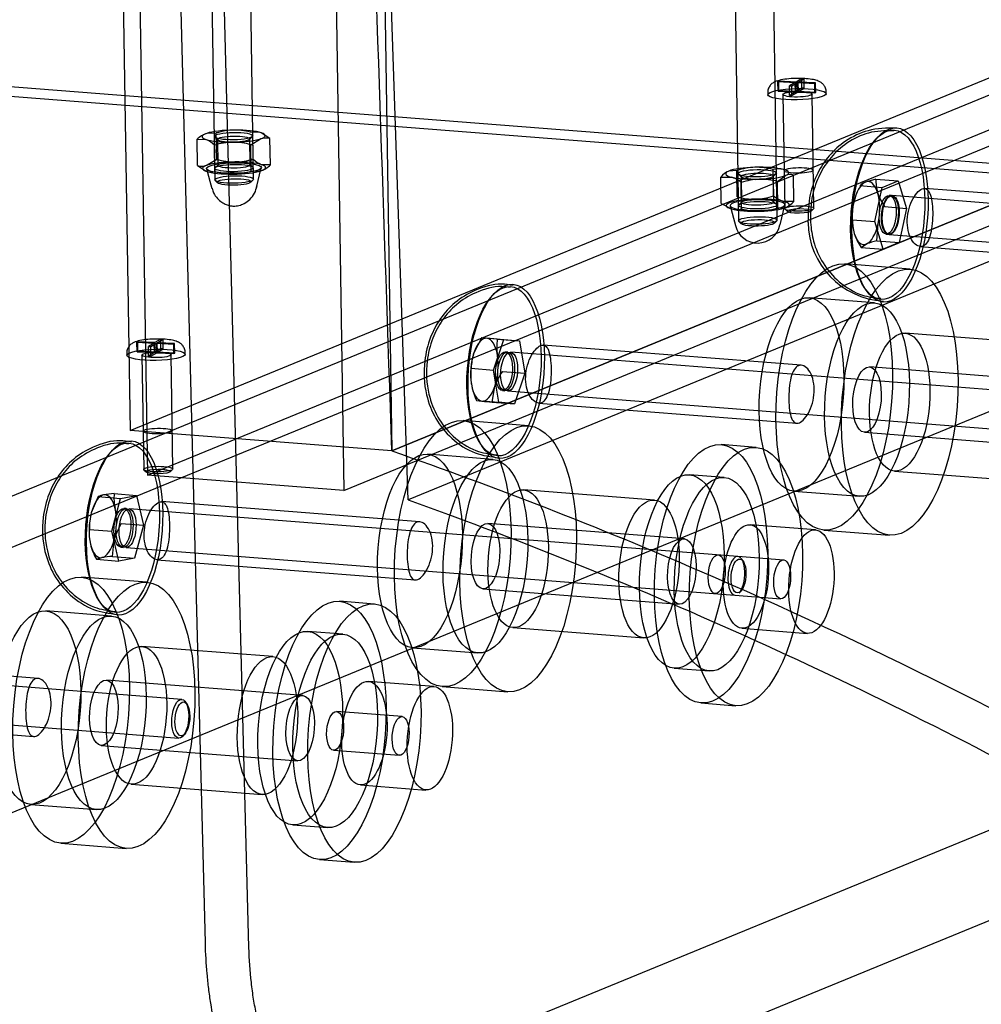
# Model space of a CAD drawing. Units: millimetres. Extents: x 0 to 410, y 0 to 287.
# Drawn here: x 331 to 334, y 119 to 123 of the extents above; entities that cross this region are included whole.
import ezdxf
from ezdxf.lldxf.tags import DXFTag

# ---------------------------------------------------------------- set-up
doc = ezdxf.new("R2010")
doc.units = ezdxf.units.MM
for name, color, linetype in [('6.3_X_25', 7, 'Continuous'), ('Alapfólia', 7, 'Continuous'), ('EGYENES_CSÚSZDA_', 7, 'Continuous'), ('INDÍTÓ_MELLVÉD_-', 7, 'Continuous'), ('JÁRÓLAP', 7, 'Continuous'), ('KUPAK', 7, 'Continuous'), ('M8_ZÁRTANYA', 7, 'Continuous'), ('M8X1110', 7, 'Continuous'), ('M8X140', 7, 'Continuous'), ('OSZLOP_60.3.H', 7, 'Continuous')]:
    doc.layers.add(name, color=color, linetype=linetype)
tags = doc.linetypes.add('HIDDEN2', pattern=[4.7625, 3.175, -1.5875]).pattern_tags.tags
tags[6:7] = [DXFTag(74, 4), DXFTag(75, 0), DXFTag(340, '0'), DXFTag(46, 0.0), DXFTag(50, 0.0), DXFTag(44, 0.0), DXFTag(45, 0.0)]
tags[4:5] = [DXFTag(74, 4), DXFTag(75, 0), DXFTag(340, '0'), DXFTag(46, 0.0), DXFTag(50, 0.0), DXFTag(44, 0.0), DXFTag(45, 0.0)]

# ---------------------------------------------------------------- blocks, each defined once
blk = doc.blocks.new('SE3')
at = {"layer": '6.3_X_25', "color": 7, "linetype": 'HIDDEN2'}
for p, q in [((333.6516, 123.2345), (333.6513, 123.2343)), ((333.6513, 123.2343), (333.7224, 123.2308)), ((333.6513, 123.2343), (333.6513, 123.2343)), ((333.6519, 123.1951), (333.6513, 123.2343)), ((333.6541, 123.236), (333.6516, 123.2345)), ((333.6545, 123.2362), (333.6541, 123.236)), ((333.6545, 123.2362), (333.6545, 123.2362)), ((333.6551, 123.1969), (333.6545, 123.2362)), ((333.7256, 123.2327), (333.6545, 123.2362)), ((333.7224, 123.2308), (333.6987, 123.2168)), ((333.7082, 123.2164), (333.7319, 123.2304)), ((333.723, 123.1916), (333.7224, 123.2308)), ((333.7493, 123.2467), (333.7256, 123.2327)), ((333.7262, 123.1934), (333.7256, 123.2327)), ((333.7325, 123.1911), (333.7319, 123.2304)), ((333.7319, 123.2304), (333.803, 123.2269)), ((333.7351, 123.2322), (333.7588, 123.2462)), ((333.8061, 123.2288), (333.7351, 123.2322)), ((333.7357, 123.193), (333.7351, 123.2322)), ((333.7567, 123.2472), (333.744, 123.2473)), ((333.7504, 123.2467), (333.7493, 123.2467)), ((333.7493, 123.2467), (333.7493, 123.2467)), ((333.75, 123.2075), (333.7493, 123.2467)), ((333.7578, 123.2463), (333.7504, 123.2467)), ((333.7588, 123.2463), (333.7578, 123.2463)), ((333.7588, 123.2462), (333.7588, 123.2463)), ((333.7594, 123.207), (333.7588, 123.2463)), ((333.7671, 123.2464), (333.767, 123.2464)), ((333.803, 123.2269), (333.8034, 123.2271)), ((333.803, 123.2269), (333.803, 123.2269)), ((333.8036, 123.1876), (333.803, 123.2269)), ((333.8034, 123.2271), (333.8059, 123.2285)), ((333.8059, 123.2285), (333.8062, 123.2287)), ((333.8062, 123.2287), (333.8061, 123.2288)), ((333.8068, 123.1895), (333.8062, 123.2287)), ((333.6094, 123.1905), (333.6095, 123.1806)), ((333.6551, 123.1969), (333.6519, 123.1951)), ((333.6519, 123.1951), (333.723, 123.1916)), ((333.7262, 123.1934), (333.6551, 123.1969)), ((333.6987, 123.2168), (333.6987, 123.2168)), ((333.6987, 123.2168), (333.6997, 123.2168)), ((333.6993, 123.1776), (333.6987, 123.2168)), ((333.723, 123.1916), (333.6993, 123.1776)), ((333.6997, 123.2168), (333.7071, 123.2164)), ((333.7071, 123.2164), (333.7081, 123.2163)), ((333.7081, 123.2163), (333.7082, 123.2164)), ((333.7088, 123.1771), (333.7081, 123.2163)), ((333.7088, 123.1771), (333.7325, 123.1911)), ((333.75, 123.2075), (333.7262, 123.1934)), ((333.7325, 123.1911), (333.8036, 123.1876)), ((333.7357, 123.193), (333.7594, 123.207)), ((333.8068, 123.1895), (333.7357, 123.193)), ((333.7594, 123.207), (333.75, 123.2075)), ((333.8036, 123.1876), (333.8068, 123.1895)), ((333.8495, 123.1844), (333.8493, 123.1943)), ((333.6717, 123.1814), (333.6791, 122.7104)), ((333.6993, 123.1776), (333.7088, 123.1771)), ((333.7991, 122.7123), (333.7917, 123.1833)), ((333.6803, 122.7082), (333.6902, 122.6989)), ((333.7883, 122.7004), (333.7979, 122.71)), ((331.1072, 122.1724), (331.0834, 122.1584)), ((331.0929, 122.1579), (331.1167, 122.1719)), ((331.1145, 122.1729), (331.1018, 122.173)), ((331.1082, 122.1724), (331.1072, 122.1724)), ((331.1072, 122.1724), (331.1072, 122.1724)), ((331.1078, 122.1332), (331.1072, 122.1724)), ((331.1157, 122.172), (331.1082, 122.1724)), ((331.1167, 122.1719), (331.1157, 122.172)), ((331.1167, 122.1719), (331.1167, 122.1719)), ((331.1173, 122.1327), (331.1167, 122.1719)), ((331.125, 122.1721), (331.1248, 122.1721)), ((331.0095, 122.1602), (331.0091, 122.16)), ((331.0091, 122.16), (331.0092, 122.16)), ((331.0098, 122.1208), (331.0091, 122.16)), ((331.0092, 122.16), (331.0803, 122.1565)), ((331.012, 122.1617), (331.0095, 122.1602)), ((331.0123, 122.1619), (331.012, 122.1617)), ((331.0124, 122.1619), (331.0123, 122.1619)), ((331.0129, 122.1226), (331.0123, 122.1619)), ((331.0834, 122.1584), (331.0124, 122.1619)), ((331.0803, 122.1565), (331.0565, 122.1425)), ((331.0565, 122.1425), (331.0565, 122.1425)), ((331.0565, 122.1425), (331.0575, 122.1424)), ((331.0571, 122.1032), (331.0565, 122.1425)), ((331.0575, 122.1424), (331.065, 122.1421)), ((331.065, 122.1421), (331.066, 122.142)), ((331.066, 122.142), (331.0897, 122.1561)), ((331.066, 122.142), (331.066, 122.142)), ((331.0666, 122.1028), (331.066, 122.142)), ((331.0809, 122.1173), (331.0803, 122.1565)), ((331.0841, 122.1191), (331.0834, 122.1584)), ((331.1078, 122.1332), (331.0841, 122.1191)), ((331.0904, 122.1168), (331.0897, 122.1561)), ((331.0897, 122.1561), (331.1608, 122.1526)), ((331.164, 122.1544), (331.0929, 122.1579)), ((331.0935, 122.1187), (331.0929, 122.1579)), ((331.0935, 122.1187), (331.1173, 122.1327)), ((331.1173, 122.1327), (331.1078, 122.1332)), ((331.1608, 122.1526), (331.1609, 122.1526)), ((331.1609, 122.1526), (331.1612, 122.1528)), ((331.1615, 122.1133), (331.1609, 122.1526)), ((331.1612, 122.1528), (331.1637, 122.1542)), ((331.1637, 122.1542), (331.164, 122.1544)), ((331.164, 122.1544), (331.164, 122.1544)), ((331.1647, 122.1152), (331.164, 122.1544)), ((330.9672, 122.1162), (330.9674, 122.1063)), ((331.0129, 122.1226), (331.0098, 122.1208)), ((331.0098, 122.1208), (331.0809, 122.1173)), ((331.0841, 122.1191), (331.0129, 122.1226)), ((331.0295, 122.1071), (331.0369, 121.6361)), ((331.0809, 122.1173), (331.0571, 122.1032)), ((331.0571, 122.1032), (331.0666, 122.1028)), ((331.0666, 122.1028), (331.0904, 122.1168)), ((331.0904, 122.1168), (331.1615, 122.1133)), ((331.1647, 122.1152), (331.0935, 122.1187)), ((331.1569, 121.638), (331.1495, 122.109)), ((331.1615, 122.1133), (331.1647, 122.1152)), ((331.2073, 122.11), (331.2072, 122.1199)), ((331.0381, 121.6339), (331.0481, 121.6246)), ((331.1461, 121.6261), (331.1558, 121.6357))]:
    blk.add_line(p, q, dxfattribs=at)
for centre in [(333.7553, 123.164), (331.1131, 122.0897)]:
    blk.add_arc(centre, 0.0832, 81.8969, 89.026, dxfattribs=at)
for centre, major_axis in [((333.7295, 123.1825), (-0.12, -0.0019)), ((333.7391, 122.7114), (-0.06, -0.0009)), ((333.7392, 122.7015), (0.05, 0.0008)), ((331.0874, 122.1082), (-0.12, -0.0019)), ((331.0969, 121.637), (-0.06, -0.0009)), ((331.0971, 121.6272), (0.05, 0.0008))]:
    blk.add_ellipse(centre, major_axis=major_axis, ratio=0.19199, dxfattribs=at)
for points, knots in [([(333.744, 123.2473), (333.7363, 123.2475), (333.7184, 123.2479), (333.6859, 123.2454), (333.6561, 123.2402), (333.6364, 123.2336), (333.6207, 123.2218), (333.6121, 123.2081), (333.6084, 123.1962), (333.6095, 123.1908), (333.6096, 123.1905)], [0, 0, 0, 0, 0.114646, 0.31111, 0.51637, 0.705439, 0.806634, 0.899508, 0.994159, 1, 1, 1, 1]), ([(333.8492, 123.1942), (333.8492, 123.1945), (333.8502, 123.2001), (333.8463, 123.2113), (333.8385, 123.2232), (333.8283, 123.2317), (333.8151, 123.2382), (333.7966, 123.2434), (333.7788, 123.2453), (333.7671, 123.2464)], [0, 0, 0, 0, 0.00738, 0.146366, 0.261789, 0.373565, 0.50362, 0.722391, 1, 1, 1, 1]), ([(331.1018, 122.173), (331.0942, 122.1732), (331.0762, 122.1736), (331.0437, 122.1711), (331.0139, 122.1659), (330.9943, 122.1593), (330.9785, 122.1475), (330.9699, 122.1338), (330.9662, 122.1219), (330.9673, 122.1165), (330.9674, 122.1161)], [0, 0, 0, 0, 0.114646, 0.31111, 0.51637, 0.705439, 0.806634, 0.899508, 0.994159, 1, 1, 1, 1]), ([(331.207, 122.1199), (331.2071, 122.1202), (331.208, 122.1257), (331.2041, 122.1369), (331.1963, 122.1489), (331.1861, 122.1574), (331.1729, 122.1639), (331.1545, 122.1691), (331.1366, 122.171), (331.125, 122.1721)], [0, 0, 0, 0, 0.00738, 0.146366, 0.261789, 0.373565, 0.50362, 0.722391, 1, 1, 1, 1])]:
    blk.add_open_spline(points, degree=3, knots=knots, dxfattribs=at)
at = {"layer": 'EGYENES_CSÚSZDA_', "color": 7, "linetype": 'Continuous'}
blk.add_line((331.2912, 119.6838), (331.1744, 124.1751), dxfattribs=at)
at = {"layer": 'EGYENES_CSÚSZDA_', "color": 7, "linetype": 'HIDDEN2'}
for p, q in [((331.4708, 119.6652), (331.3538, 124.165)), ((332.1269, 121.5105), (332.0383, 124.1263)), ((335.9918, 123.3259), (332.0599, 121.712)), ((336.1712, 123.1705), (332.1269, 121.5105)), ((333.5609, 121.7266), (333.417, 121.7379)), ((333.43, 121.6024), (333.2861, 121.6137)), ((333.8058, 121.3865), (333.536, 121.4076)), ((333.6749, 121.2623), (333.486, 121.2771)), ((333.4735, 121.1176), (333.6624, 121.1028)), ((331.9882, 121.081), (331.8443, 121.0923)), ((331.8572, 120.9569), (331.7133, 120.9681)), ((331.8173, 119.0389), (336.554, 120.9831)), ((333.5027, 120.9809), (333.7725, 120.9598)), ((333.2237, 120.8161), (333.3676, 120.8049)), ((332.2331, 120.7409), (331.9632, 120.762)), ((333.3338, 120.6731), (333.4777, 120.6619)), ((332.1021, 120.6168), (331.8323, 120.6378)), ((331.8198, 120.4783), (332.0896, 120.4572)), ((331.9299, 120.3353), (332.1997, 120.3142)), ((331.651, 120.1706), (331.7949, 120.1593)), ((331.7611, 120.0275), (331.905, 120.0163))]:
    blk.add_line(p, q, dxfattribs=at)
for centre, major_axis in [((333.3754, 121.2055), (-0.0416, -0.5324)), ((333.5193, 121.1942), (0.0416, 0.5324)), ((333.2549, 121.2149), (-0.0312, -0.3988)), ((333.3988, 121.2037), (0.0312, 0.3988)), ((333.5193, 121.1942), (-0.0167, -0.2133)), ((333.7891, 121.1732), (0.0167, 0.2133)), ((333.3988, 121.2037), (-0.0062, -0.0798)), ((333.6686, 121.1826), (0.0062, 0.0798)), ((331.8027, 120.5599), (-0.0416, -0.5324)), ((331.9466, 120.5487), (0.0416, 0.5324)), ((331.6821, 120.5693), (-0.0312, -0.3988)), ((331.826, 120.5581), (0.0312, 0.3988)), ((331.9466, 120.5487), (-0.0167, -0.2133)), ((332.2164, 120.5276), (0.0167, 0.2133)), ((331.826, 120.5581), (-0.0062, -0.0798)), ((332.0959, 120.537), (0.0062, 0.0798))]:
    blk.add_ellipse(centre, major_axis=major_axis, ratio=0.431464, dxfattribs=at)
at = {"layer": 'EGYENES_CSÚSZDA_', "color": 7, "linetype": 'Continuous'}
for points, knots in [([(343.0584, 116.7091), (342.8877, 116.9626), (342.5215, 117.503), (341.8165, 118.4062), (340.9979, 119.3531), (340.123, 120.2556), (339.2047, 121.1018), (338.2436, 121.8904), (337.245, 122.6169), (336.2146, 123.2775), (335.1574, 123.8691), (334.0729, 124.3942), (332.9771, 124.8389), (332.1477, 125.1338), (331.7357, 125.2438), (331.6724, 125.2606)], [0, 0, 0, 0, 0.05569, 0.140386, 0.225158, 0.31, 0.394906, 0.479874, 0.564912, 0.649731, 0.73404, 0.818371, 0.902752, 0.987183, 1, 1, 1, 1]), ([(331.5429, 118.96), (331.5251, 118.9703), (331.5079, 118.9836), (331.4831, 119.0083), (331.475, 119.0172), (331.4591, 119.0367), (331.4513, 119.0472), (331.4288, 119.0806), (331.4148, 119.1055), (331.3887, 119.16), (331.3766, 119.1897), (331.3545, 119.2541), (331.3446, 119.2881), (331.3273, 119.3593), (331.3198, 119.3966), (331.3104, 119.4551), (331.3076, 119.4751), (331.3026, 119.5156), (331.3004, 119.536), (331.2948, 119.5981), (331.2923, 119.6405), (331.2912, 119.6838)], [0, 0, 0, 0, 0.125, 0.125, 0.1875, 0.1875, 0.25, 0.25, 0.375, 0.375, 0.5, 0.5, 0.625, 0.625, 0.75, 0.75, 0.8125, 0.8125, 0.875, 0.875, 1, 1, 1, 1])]:
    blk.add_open_spline(points, degree=3, knots=knots, dxfattribs=at)
at = {"layer": 'EGYENES_CSÚSZDA_', "color": 7, "linetype": 'HIDDEN2'}
for points, knots in [([(342.9485, 116.6326), (342.776, 116.8885), (342.4091, 117.4297), (341.7039, 118.3322), (340.8876, 119.275), (340.0153, 120.1735), (339.0996, 121.0156), (338.1413, 121.8001), (337.1456, 122.5225), (336.119, 123.1785), (335.0631, 123.7673), (333.9903, 124.2831), (332.8733, 124.7404), (332.1852, 124.9636), (331.7796, 125.0932)], [0, 0, 0, 0, 0.057192, 0.143019, 0.228925, 0.314902, 0.400946, 0.487056, 0.573239, 0.659183, 0.744628, 0.830107, 0.91564, 1, 1, 1, 1]), ([(332.0599, 121.712), (332.4863, 121.5632), (332.9092, 121.3984), (334.0163, 120.9212), (334.6927, 120.5821), (336.0122, 119.8241), (336.6552, 119.4052), (337.8992, 118.493), (338.5002, 117.9998), (339.6521, 116.9456), (340.2031, 116.3846), (341.2346, 115.2172), (341.7165, 114.6122), (342.1682, 113.9824)], [0, 0, 0, 0, 0.108826, 0.108826, 0.287953, 0.287953, 0.46708, 0.46708, 0.646208, 0.646208, 0.825335, 0.825335, 1, 1, 1, 1]), ([(332.1269, 121.5105), (332.6104, 121.3371), (333.0862, 121.1442), (334.0229, 120.7202), (334.4838, 120.4892), (335.3908, 119.9894), (335.8369, 119.7206), (336.4949, 119.2888), (336.7123, 119.1401), (337.0357, 118.9097), (337.143, 118.8317), (337.3566, 118.6733), (337.463, 118.5928), (337.9906, 118.1859), (338.3996, 117.845), (339.1922, 117.1333), (339.5757, 116.7625), (340.3176, 115.9913), (340.676, 115.5909), (341.3671, 114.7601), (341.7, 114.3297), (342.0197, 113.8839)], [0, 0, 0, 0, 0.125, 0.125, 0.25, 0.25, 0.375, 0.375, 0.4375, 0.4375, 0.46875, 0.46875, 0.5, 0.5, 0.625, 0.625, 0.75, 0.75, 0.875, 0.875, 1, 1, 1, 1]), ([(331.8173, 119.0389), (331.7951, 119.0298), (331.7732, 119.026), (331.7409, 119.0278), (331.7301, 119.0297), (331.7142, 119.0344), (331.7088, 119.0363), (331.6983, 119.0408), (331.6932, 119.0433), (331.6675, 119.0575), (331.648, 119.0736), (331.6249, 119.0996), (331.6203, 119.105), (331.6113, 119.1166), (331.6069, 119.1227), (331.5939, 119.1417), (331.5857, 119.1553), (331.562, 119.199), (331.5477, 119.2319), (331.5222, 119.3055), (331.5113, 119.345), (331.4977, 119.408), (331.4937, 119.4297), (331.4864, 119.4743), (331.4833, 119.4974), (331.4754, 119.5674), (331.4721, 119.6156), (331.4708, 119.6652)], [0, 0, 0, 0, 0.125, 0.125, 0.1875, 0.1875, 0.21875, 0.21875, 0.25, 0.25, 0.375, 0.375, 0.40625, 0.40625, 0.4375, 0.4375, 0.5, 0.5, 0.625, 0.625, 0.75, 0.75, 0.8125, 0.8125, 0.875, 0.875, 1, 1, 1, 1])]:
    blk.add_open_spline(points, degree=3, knots=knots, dxfattribs=at)
blk.add_open_spline([(332.0599, 121.712), (332.0278, 122.6606), (331.9956, 123.6092), (331.9634, 124.5578)], degree=3, dxfattribs=at)
at = {"layer": 'INDÍTÓ_MELLVÉD_-', "color": 7, "linetype": 'HIDDEN2'}
for p, q in [((330.8109, 136.9802), (331.0523, 121.6117)), ((330.7429, 136.9319), (330.9807, 121.7964)), ((331.6204, 136.9169), (331.8618, 121.5485)), ((332.0057, 125.1607), (332.0599, 121.712)), ((330.9807, 121.7964), (334.9126, 123.4103)), ((332.0599, 121.712), (335.9918, 123.3259)), ((331.0523, 121.6117), (335.1153, 123.2794)), ((331.8618, 121.5485), (335.9248, 123.2162)), ((334.196, 122.4615), (333.9262, 122.4826)), ((334.0494, 122.3225), (333.7796, 122.3436)), ((334.715, 122.1552), (334.1753, 122.1973)), ((334.8382, 121.9951), (334.0287, 122.0583)), ((332.6232, 121.816), (332.3534, 121.837)), ((332.0599, 121.712), (330.9807, 121.7964)), ((334.0077, 121.7891), (334.8172, 121.7259)), ((332.4766, 121.677), (332.2068, 121.698)), ((331.8618, 121.5485), (331.0523, 121.6117)), ((334.1309, 121.6291), (334.6706, 121.5869)), ((333.1422, 121.5096), (332.6026, 121.5518)), ((333.7172, 121.546), (333.9871, 121.525)), ((333.2654, 121.3495), (332.456, 121.4128)), ((333.8405, 121.3859), (334.1103, 121.3649)), ((331.0505, 121.1704), (330.7806, 121.1915)), ((332.4349, 121.1436), (333.2444, 121.0803)), ((330.9039, 121.0314), (330.634, 121.0525)), ((332.5582, 120.9835), (333.0978, 120.9413)), ((329.0062, 117.5128), (337.2632, 120.902)), ((331.5694, 120.864), (331.0298, 120.9062)), ((332.1445, 120.9005), (332.4143, 120.8794)), ((331.6927, 120.7039), (330.8832, 120.7672)), ((332.2677, 120.7404), (332.5375, 120.7193)), ((330.8622, 120.498), (331.6716, 120.4347)), ((330.9854, 120.3379), (331.525, 120.2957)), ((330.5717, 120.2549), (330.8415, 120.2338)), ((330.6949, 120.0948), (330.9647, 120.0737))]:
    blk.add_line(p, q, dxfattribs=at)
for centre, major_axis in [((333.8833, 121.9343), (0.0429, 0.5483)), ((334.1531, 121.9132), (0.0429, 0.5483)), ((333.7484, 121.9448), (0.0312, 0.3988)), ((334.0182, 121.9237), (0.0312, 0.3988)), ((334.1531, 121.9132), (-0.0222, -0.2841)), ((334.0182, 121.9237), (-0.0105, -0.1346)), ((332.3106, 121.2887), (0.0429, 0.5483)), ((332.5804, 121.2676), (0.0429, 0.5483)), ((332.1756, 121.2993), (0.0312, 0.3988)), ((332.4455, 121.2782), (0.0312, 0.3988)), ((332.5804, 121.2676), (-0.0222, -0.2841)), ((333.12, 121.2254), (-0.0222, -0.2841)), ((332.4455, 121.2782), (-0.0105, -0.1346)), ((333.2549, 121.2149), (-0.0105, -0.1346)), ((330.7378, 120.6431), (0.0429, 0.5483)), ((331.0076, 120.6221), (0.0429, 0.5483)), ((330.6029, 120.6537), (0.0312, 0.3988)), ((330.8727, 120.6326), (0.0312, 0.3988)), ((331.0076, 120.6221), (-0.0222, -0.2841)), ((331.5472, 120.5799), (-0.0222, -0.2841)), ((330.8727, 120.6326), (-0.0105, -0.1346)), ((331.6821, 120.5693), (-0.0105, -0.1346))]:
    blk.add_ellipse(centre, major_axis=major_axis, ratio=0.431464, dxfattribs=at)
at = {"layer": 'JÁRÓLAP', "color": 7, "linetype": 'HIDDEN2'}
blk.add_line((329.1058, 120.7454), (336.6901, 123.8585), dxfattribs=at)
for centre in [(333.7317, 123.1824), (333.7366, 122.8684), (331.0895, 122.108), (331.0944, 121.794)]:
    blk.add_ellipse(centre, major_axis=(-0.06, -0.0009), ratio=0.19199, dxfattribs=at)
at = {"layer": 'KUPAK', "color": 7, "linetype": 'HIDDEN2'}
for p, q in [((334.119, 122.7646), (334.11, 122.7653)), ((334.0975, 122.6058), (334.1065, 122.6051)), ((332.5372, 122.1197), (332.5282, 122.1204)), ((332.5158, 121.9609), (332.5248, 121.9602)), ((330.9645, 121.4742), (330.9555, 121.4749)), ((330.943, 121.3153), (330.952, 121.3146))]:
    blk.add_line(p, q, dxfattribs=at)
blk.add_arc((334.1054, 122.6594), 0.3304, 180.9164, 266.5817, dxfattribs=at)
for centre, major_axis in [((334.1038, 122.6855), (0.0273, 0.3489)), ((334.1128, 122.6848), (0.028, 0.3589)), ((334.1038, 122.6855), (-0.0062, -0.0798)), ((334.1128, 122.6848), (-0.0062, -0.0798)), ((332.522, 122.0407), (0.0273, 0.3489)), ((332.531, 122.04), (0.028, 0.3589)), ((332.522, 122.0407), (-0.0062, -0.0798)), ((332.531, 122.04), (-0.0062, -0.0798)), ((330.9492, 121.3951), (0.0273, 0.3489)), ((330.9582, 121.3944), (0.028, 0.3589)), ((330.9492, 121.3951), (-0.0062, -0.0798)), ((330.9582, 121.3944), (-0.0062, -0.0798))]:
    blk.add_ellipse(centre, major_axis=major_axis, ratio=0.431464, dxfattribs=at)
for points, knots in [([(334.1414, 123.0429), (334.0976, 123.0431), (334.0277, 123.0415), (333.9302, 122.9946), (333.8605, 122.9321), (333.811, 122.8566), (333.7773, 122.7615), (333.7754, 122.6964), (333.775, 122.6541)], [0, 0, 0, 0, 0.197014, 0.365065, 0.514181, 0.65702, 0.810494, 1, 1, 1, 1]), ([(334.1294, 123.032), (334.0909, 123.0319), (334.0267, 123.0303), (333.9357, 122.986), (333.8681, 122.9254), (333.82, 122.852), (333.7872, 122.7594), (333.7853, 122.6959), (333.785, 122.6547)], [0, 0, 0, 0, 0.181052, 0.351963, 0.503736, 0.649352, 0.806232, 1, 1, 1, 1]), ([(333.785, 122.6547), (333.7882, 122.6257), (333.7952, 122.571), (333.8338, 122.4824), (333.9015, 122.4042), (333.9886, 122.3507), (334.0474, 122.344), (334.0755, 122.3413)], [0, 0, 0, 0, 0.170839, 0.379572, 0.59839, 0.835254, 1, 1, 1, 1]), ([(332.5594, 122.3937), (332.5422, 122.3967), (332.4921, 122.4051), (332.4041, 122.3796), (332.3193, 122.3278), (332.2575, 122.2597), (332.2144, 122.178), (332.1883, 122.0708), (332.1938, 121.953), (332.2366, 121.8432), (332.3048, 121.7586), (332.3988, 121.6977), (332.466, 121.688), (332.5031, 121.6835)], [0, 0, 0, 0, 0.043128, 0.146508, 0.234279, 0.314508, 0.39414, 0.485497, 0.612947, 0.708559, 0.803921, 0.907291, 1, 1, 1, 1]), ([(332.5473, 122.3853), (332.5347, 122.3874), (332.4896, 122.3946), (332.4079, 122.3699), (332.3257, 122.32), (332.2657, 122.2538), (332.2238, 122.1744), (332.1984, 122.0699), (332.2037, 121.9555), (332.2451, 121.8489), (332.3109, 121.7669), (332.3988, 121.709), (332.4607, 121.6997), (332.4928, 121.6956)], [0, 0, 0, 0, 0.033183, 0.138569, 0.228082, 0.309986, 0.391439, 0.485139, 0.615499, 0.712788, 0.810063, 0.915417, 1, 1, 1, 1]), ([(330.9866, 121.7481), (330.9695, 121.7511), (330.9194, 121.7595), (330.8313, 121.734), (330.7465, 121.6823), (330.6848, 121.6142), (330.6416, 121.5324), (330.6155, 121.4252), (330.621, 121.3075), (330.6638, 121.1976), (330.732, 121.113), (330.826, 121.0521), (330.8932, 121.0424), (330.9303, 121.0379)], [0, 0, 0, 0, 0.043128, 0.146508, 0.234279, 0.314508, 0.39414, 0.485497, 0.612947, 0.708559, 0.803921, 0.907291, 1, 1, 1, 1]), ([(330.9745, 121.7397), (330.962, 121.7418), (330.9168, 121.749), (330.8351, 121.7244), (330.7529, 121.6745), (330.693, 121.6083), (330.6511, 121.5288), (330.6256, 121.4244), (330.631, 121.31), (330.6723, 121.2033), (330.7382, 121.1213), (330.826, 121.0635), (330.8879, 121.0541), (330.9201, 121.05)], [0, 0, 0, 0, 0.033183, 0.138569, 0.228082, 0.309986, 0.391439, 0.485139, 0.615499, 0.712788, 0.810063, 0.915417, 1, 1, 1, 1])]:
    blk.add_open_spline(points, degree=3, knots=knots, dxfattribs=at)
at = {"layer": 'M8_ZÁRTANYA', "color": 7, "linetype": 'HIDDEN2'}
for p, q in [((331.488, 122.9153), (331.4863, 123.024)), ((331.2591, 122.8882), (331.2574, 122.9969)), ((331.2574, 122.9969), (331.2929, 122.9961)), ((331.3363, 123.0226), (331.2967, 123.0211)), ((331.3299, 123.0055), (331.3423, 122.9939)), ((331.338, 122.9139), (331.3363, 123.0226)), ((331.341, 122.9964), (331.3427, 122.8894)), ((331.4727, 122.996), (331.4848, 123.0079)), ((331.4756, 122.8915), (331.4739, 122.9985)), ((331.4787, 122.974), (331.5179, 122.9983)), ((331.5575, 122.9997), (331.5217, 123.0233)), ((331.5592, 122.891), (331.5575, 122.9997)), ((331.3304, 122.8639), (331.3287, 122.9726)), ((331.4804, 122.8653), (331.4787, 122.974)), ((331.338, 122.9139), (331.2987, 122.8896)), ((331.2591, 122.8882), (331.2949, 122.8646)), ((331.2957, 122.8754), (331.3177, 122.7944)), ((331.3439, 122.8919), (331.3319, 122.8799)), ((331.4867, 122.8824), (331.4743, 122.894)), ((331.4804, 122.8653), (331.52, 122.8668)), ((331.5024, 122.7973), (331.5218, 122.8789)), ((331.5592, 122.891), (331.5238, 122.8918)), ((333.4819, 122.8678), (333.4488, 122.8657)), ((333.4836, 122.7591), (333.4819, 122.8678)), ((333.6333, 122.7634), (333.6316, 122.8721)), ((333.416, 122.8409), (333.4578, 122.841)), ((333.4177, 122.7322), (333.416, 122.8409)), ((333.4882, 122.8524), (333.5006, 122.8408)), ((333.4993, 122.8433), (333.501, 122.7363)), ((333.631, 122.8428), (333.6431, 122.8548)), ((333.6339, 122.7384), (333.6322, 122.8453)), ((333.6496, 122.8225), (333.6824, 122.8474)), ((333.6513, 122.7138), (333.6496, 122.8225)), ((333.7172, 122.7407), (333.7155, 122.8494)), ((333.5016, 122.7096), (333.4999, 122.8183)), ((333.645, 122.7293), (333.6326, 122.7409)), ((333.7172, 122.7407), (333.6754, 122.7407)), ((333.4177, 122.7322), (333.4598, 122.7095)), ((333.454, 122.7222), (333.476, 122.6413)), ((333.5022, 122.7388), (333.4902, 122.7268)), ((333.6513, 122.7138), (333.6844, 122.7159)), ((333.6607, 122.6442), (333.6801, 122.7258))]:
    blk.add_line(p, q, dxfattribs=at)
for centre, radius, start, end in [((331.4166, 122.7632), 0.2716, 91.1668, 107.2131), ((331.4107, 122.7618), 0.2729, 73.9167, 89.9154), ((331.5028, 122.967), 0.0594, 71.4188, 106.1435), ((331.3351, 122.9151), 0.1128, 109.9346, 133.5222), ((331.2567, 122.9021), 0.1007, 44.3833, 68.9404), ((331.409, 122.7132), 0.2716, 91.1668, 107.2131), ((331.4031, 122.7118), 0.2729, 73.9167, 89.9154), ((331.5403, 122.928), 0.0737, 76.543, 107.7025), ((331.4136, 123.1763), 0.2731, 253.9223, 269.9098), ((331.4077, 123.1745), 0.2714, 271.1613, 287.2187), ((331.56, 122.9858), 0.1007, 224.3833, 248.9404), ((331.2763, 122.9599), 0.0737, 256.543, 287.7025), ((331.3139, 122.9209), 0.0594, 251.4188, 286.1435), ((331.406, 123.1263), 0.2731, 253.9223, 269.9098), ((331.4001, 123.1245), 0.2714, 271.1613, 287.2187), ((331.4815, 122.9728), 0.1128, 289.9346, 313.5222), ((333.4884, 122.7795), 0.0949, 114.6689, 139.6935), ((333.5674, 122.6085), 0.273, 92.2744, 108.2544), ((333.5614, 122.6116), 0.2698, 74.9076, 91.0202), ((333.6526, 122.7931), 0.0817, 75.3075, 104.9028), ((333.4232, 122.7264), 0.1197, 50.1333, 73.1953), ((333.5854, 122.559), 0.273, 92.2744, 108.2544), ((333.5794, 122.5621), 0.2698, 74.9076, 91.0202), ((333.702, 122.7989), 0.0523, 75.0449, 112.0573), ((333.5539, 123.0197), 0.27, 254.9131, 271.0146), ((333.5478, 123.0225), 0.2728, 272.2687, 288.2601), ((333.71, 122.8552), 0.1197, 230.1333, 253.1953), ((333.6448, 122.8021), 0.0949, 294.6689, 319.6935), ((333.4806, 122.7886), 0.0817, 255.3075, 284.9028), ((333.5719, 122.9702), 0.27, 254.9131, 271.0146), ((333.5658, 122.9729), 0.2728, 272.2687, 288.2601), ((333.5674, 122.6627), 0.0938, 193.4804, 348.6758)]:
    blk.add_arc(centre, radius, start, end, dxfattribs=at)
for centre, major_axis, start_param, end_param in [((331.4073, 123.0097), (-0.13, -0.002), 4.680134, 5.727331), ((331.4073, 123.0097), (0.13, 0.002), 0.491343, 1.538541), ((331.4073, 123.0097), (0.13, 0.002), 2.585738, 3.632936), ((331.4073, 123.0097), (-0.13, -0.002), 0.491343, 1.538541), ((331.4073, 123.0097), (0.13, 0.002), 4.680134, 5.727331), ((331.4073, 123.0097), (-0.13, -0.002), 2.585738, 3.632936), ((331.4094, 122.8782), (-0.13, -0.002), 4.680134, 5.727331), ((331.4094, 122.8782), (0.13, 0.002), 0.491343, 1.538541), ((331.4094, 122.8782), (0.13, 0.002), 2.585738, 3.632936), ((331.4094, 122.8782), (-0.13, -0.002), 0.491343, 1.538541), ((331.4094, 122.8782), (0.13, 0.002), 4.680134, 5.727331), ((331.4094, 122.8782), (-0.13, -0.002), 2.585738, 3.632936), ((333.5656, 122.8566), (0.13, 0.002), 2.684327, 3.731525), ((333.5656, 122.8566), (-0.13, -0.002), 4.778723, 5.82592), ((333.5656, 122.8566), (-0.13, -0.002), 3.731525, 4.778723), ((333.5656, 122.8566), (-0.13, -0.002), 2.684327, 3.731525), ((333.5656, 122.8566), (0.13, 0.002), 3.731525, 4.778723), ((333.5656, 122.8566), (0.13, 0.002), 4.778723, 5.82592), ((333.5676, 122.7251), (-0.13, -0.002), 4.778723, 5.82592), ((333.567, 122.7251), (-0.1132, -0.0018), 2.210044, 6.283185), ((333.5676, 122.7251), (-0.13, -0.002), 3.731525, 4.778723), ((333.5676, 122.7251), (-0.13, -0.002), 2.684327, 3.731525), ((333.5676, 122.7251), (0.13, 0.002), 2.684327, 3.731525), ((333.567, 122.7251), (-0.1132, -0.0018), 0, 2.110415), ((333.5676, 122.7251), (0.13, 0.002), 3.731525, 4.778723), ((333.5676, 122.7251), (0.13, 0.002), 4.778723, 5.82592)]:
    blk.add_ellipse(centre, major_axis=major_axis, ratio=0.19199, start_param=start_param, end_param=end_param, dxfattribs=at)
for centre, major_axis in [((331.4073, 123.0097), (0.079, 0.0012)), ((331.4075, 122.9974), (-0.0665, -0.001)), ((331.4092, 122.8905), (0.0665, 0.001)), ((331.4087, 122.8782), (-0.1132, -0.0018)), ((331.4094, 122.8782), (-0.079, -0.0012)), ((333.5656, 122.8566), (0.079, 0.0012)), ((333.5658, 122.8443), (-0.0665, -0.001)), ((333.5676, 122.7251), (-0.079, -0.0012)), ((333.5674, 122.7373), (0.0665, 0.001))]:
    blk.add_ellipse(centre, major_axis=major_axis, ratio=0.19199, dxfattribs=at)
blk.add_open_spline([(331.3192, 122.7947), (331.3208, 122.7875), (331.3245, 122.7728), (331.3396, 122.7526), (331.358, 122.737), (331.3762, 122.7276), (331.3927, 122.7228), (331.4103, 122.7207), (331.4302, 122.723), (331.4536, 122.7319), (331.4766, 122.7484), (331.4961, 122.7744), (331.5012, 122.7939), (331.504, 122.8055)], degree=3, knots=[0, 0, 0, 0, 0.077035, 0.184277, 0.275149, 0.352525, 0.417093, 0.47077, 0.555417, 0.643381, 0.754784, 0.876215, 1, 1, 1, 1], dxfattribs=at)
at = {"layer": 'M8X1110', "color": 7, "linetype": 'HIDDEN2'}
for p, q in [((331.2964, 124.9784), (331.3301, 122.8294)), ((331.4901, 122.832), (331.4563, 124.9809)), ((333.4549, 124.8097), (333.4886, 122.6607)), ((333.6486, 122.6633), (333.6149, 124.8123)), ((331.3317, 122.8265), (331.3417, 122.8172)), ((331.4789, 122.8193), (331.4886, 122.8289)), ((333.6375, 122.6506), (333.6471, 122.6602)), ((333.4902, 122.6578), (333.5002, 122.6485))]:
    blk.add_line(p, q, dxfattribs=at)
for centre, major_axis in [((331.4101, 122.8307), (-0.08, -0.0013)), ((331.4103, 122.8209), (0.07, 0.0011)), ((333.5686, 122.662), (-0.08, -0.0013)), ((333.5688, 122.6522), (0.07, 0.0011))]:
    blk.add_ellipse(centre, major_axis=major_axis, ratio=0.19199, dxfattribs=at)
at = {"layer": 'M8X140', "color": 7, "linetype": 'HIDDEN2'}
for p, q in [((334.0549, 122.8329), (334.0117, 122.8201)), ((334.0549, 122.8329), (334.1466, 122.8257)), ((334.0811, 122.7984), (334.1466, 122.8257)), ((334.1466, 122.8257), (334.1816, 122.7119)), ((333.9893, 122.8056), (334.0811, 122.7984)), ((334.0504, 122.6573), (334.0811, 122.7984)), ((336.6315, 122.5682), (334.1222, 122.7643)), ((334.0898, 122.7191), (334.1816, 122.7119)), ((334.1816, 122.7119), (334.1509, 122.5707)), ((333.9587, 122.6644), (334.0504, 122.6573)), ((333.9618, 122.6236), (333.962, 122.6228)), ((334.0854, 122.5434), (334.0504, 122.6573)), ((334.0592, 122.5779), (334.0641, 122.6493)), ((334.0592, 122.5779), (334.1509, 122.5707)), ((334.1098, 122.6048), (336.6191, 122.4087)), ((333.9936, 122.5506), (334.016, 122.5651)), ((333.9936, 122.5506), (334.0854, 122.5434)), ((334.1509, 122.5707), (334.0854, 122.5434)), ((332.43, 122.179), (332.3981, 122.1167)), ((332.43, 122.179), (332.5217, 122.1719)), ((332.4944, 122.1724), (332.4518, 122.1765)), ((332.4788, 122.0456), (332.5217, 122.1719)), ((332.4944, 122.1724), (332.5862, 122.1653)), ((332.5217, 122.1719), (332.5862, 122.1653)), ((332.5862, 122.1653), (332.6077, 122.0324)), ((335.0588, 121.9227), (332.5495, 122.1188)), ((332.3871, 122.0528), (332.4788, 122.0456)), ((332.5003, 121.9127), (332.4788, 122.0456)), ((332.516, 122.0396), (332.6077, 122.0324)), ((332.6077, 122.0324), (332.5648, 121.9062)), ((332.3891, 121.978), (332.3891, 121.9778)), ((332.473, 121.9133), (332.484, 121.9773)), ((332.537, 121.9593), (335.0463, 121.7631)), ((332.4086, 121.9199), (332.5003, 121.9127)), ((332.4086, 121.9199), (332.4304, 121.9174)), ((332.473, 121.9133), (332.5648, 121.9062)), ((332.5648, 121.9062), (332.5003, 121.9127)), ((330.8496, 121.5238), (330.821, 121.4569)), ((330.8496, 121.5238), (330.9413, 121.5166)), ((330.9151, 121.536), (330.8719, 121.5307)), ((330.9151, 121.536), (331.0068, 121.5288)), ((330.9413, 121.5166), (331.0068, 121.5288)), ((331.0068, 121.5288), (331.036, 121.4057)), ((330.905, 121.3812), (330.9413, 121.5166)), ((333.486, 121.2771), (330.9767, 121.4732)), ((330.9442, 121.4128), (331.036, 121.4057)), ((331.036, 121.4057), (330.9996, 121.2703)), ((330.8133, 121.3884), (330.905, 121.3812)), ((330.9341, 121.2581), (330.905, 121.3812)), ((330.8163, 121.3324), (330.8163, 121.3324)), ((330.9079, 121.2775), (330.9156, 121.346)), ((330.9642, 121.3137), (333.4735, 121.1176)), ((330.8424, 121.2653), (330.8647, 121.2722)), ((330.8424, 121.2653), (330.9341, 121.2581)), ((330.9079, 121.2775), (330.9996, 121.2703)), ((330.9996, 121.2703), (330.9341, 121.2581)), ((333.5079, 121.2568), (333.5017, 121.2661)), ((333.4907, 121.126), (333.4984, 121.1342)), ((331.1937, 120.6878), (328.6844, 120.8839)), ((328.672, 120.7243), (331.1812, 120.5282)), ((331.2157, 120.6675), (331.2094, 120.6768)), ((331.1985, 120.5367), (331.2061, 120.5449))]:
    blk.add_line(p, q, dxfattribs=at)
for centre, radius, start, end in [((334.221, 122.8252), 0.1662, 177.3461, 196.9308), ((334.0327, 122.7632), 0.0606, 110.244, 135.6051), ((334.2919, 122.8523), 0.242, 198.1854, 213.4135), ((334.1248, 122.6567), 0.1662, 177.3461, 196.9308), ((334.1957, 122.6839), 0.242, 198.1854, 213.4135), ((334.115, 122.3109), 0.2728, 101.7969, 111.2788), ((332.7118, 122.1407), 0.2197, 171.6905, 188.8667), ((332.6005, 122.0489), 0.2135, 161.4812, 178.9655), ((332.6044, 122.021), 0.2197, 171.6905, 188.8667), ((332.7335, 121.8889), 0.2647, 145.2893, 160.4876), ((332.6556, 122.0348), 0.2724, 190.0695, 204.9384), ((332.9202, 126.7858), 4.8929, 264.2547, 264.7566), ((330.883, 121.4555), 0.076, 98.4057, 116.074), ((331.1051, 121.5183), 0.1908, 174.6934, 193.0571), ((331.0526, 121.396), 0.2395, 165.2766, 181.8245), ((331.1841, 121.2706), 0.2789, 149.3271, 164.313), ((331.0032, 121.3708), 0.1908, 174.6934, 193.0571), ((331.0653, 121.3908), 0.2559, 194.291, 209.3852), ((330.9416, 120.8229), 0.4558, 94.2453, 99.7163)]:
    blk.add_arc(centre, radius, start, end, dxfattribs=at)
for centre, major_axis, start_param, end_param in [((334.0138, 122.6926), (-0.0101, -0.1296), 2.311479, 3.358676), ((334.0138, 122.6926), (0.0101, 0.1296), 0.217084, 1.264281), ((334.0138, 122.6926), (0.0101, 0.1296), 4.405874, 5.453071), ((334.0138, 122.6926), (-0.0101, -0.1296), 4.405874, 5.453071), ((334.0138, 122.6926), (-0.0101, -0.1296), 0.217084, 1.264281), ((334.0138, 122.6926), (0.0101, 0.1296), 2.311479, 3.358676), ((332.4411, 122.047), (-0.0101, -0.1296), 3.131371, 4.178568), ((332.4411, 122.047), (0.0101, 0.1296), 5.225766, 6.272963), ((332.4411, 122.047), (-0.0101, -0.1296), 4.178568, 5.225766), ((332.4411, 122.047), (0.0101, 0.1296), 4.178568, 5.225766), ((332.4411, 122.047), (-0.0101, -0.1296), 5.225766, 6.272963), ((332.4411, 122.047), (0.0101, 0.1296), 3.131371, 4.178568), ((330.8683, 121.4014), (0.0101, 0.1296), 0.115328, 1.162525), ((330.8683, 121.4014), (-0.0101, -0.1296), 2.209723, 3.25692), ((330.8683, 121.4014), (-0.0101, -0.1296), 4.304118, 5.351316), ((330.8683, 121.4014), (0.0101, 0.1296), 4.304118, 5.351316), ((330.8683, 121.4014), (0.0101, 0.1296), 2.209723, 3.25692), ((330.8683, 121.4014), (-0.0101, -0.1296), 0.115328, 1.162525), ((333.4798, 121.1973), (0.0062, 0.0798), 0, 3.141593), ((333.4798, 121.1973), (0.0062, 0.0798), 3.640279, 6.283185)]:
    blk.add_ellipse(centre, major_axis=major_axis, ratio=0.431464, start_param=start_param, end_param=end_param, dxfattribs=at)
for centre, major_axis in [((334.116, 122.6846), (-0.0062, -0.0798)), ((332.5432, 122.039), (-0.0062, -0.0798)), ((330.9705, 121.3934), (0.0062, 0.0798)), ((333.4888, 121.1966), (-0.0055, -0.0698)), ((331.1875, 120.608), (-0.0062, -0.0798)), ((331.1965, 120.6073), (0.0055, 0.0698))]:
    blk.add_ellipse(centre, major_axis=major_axis, ratio=0.431464, dxfattribs=at)
at = {"layer": 'OSZLOP_60.3.H', "color": 7, "linetype": 'HIDDEN2'}
for p, q in [((335.9416, 123.7619), (328.4398, 120.6826)), ((328.2285, 123.3912), (335.4341, 122.828)), ((328.2331, 123.3507), (335.4365, 122.7877)), ((335.3202, 122.7108), (334.2562, 122.794)), ((328.9075, 119.571), (336.3898, 122.6422)), ((334.2372, 122.5547), (335.3017, 122.4715)), ((333.7474, 122.0653), (332.6834, 122.1484)), ((332.6645, 121.9092), (333.729, 121.826)), ((332.1747, 121.4197), (331.1106, 121.5029)), ((331.0917, 121.2636), (332.1562, 121.1804)), ((330.6019, 120.7741), (329.5379, 120.8573)), ((329.5189, 120.618), (330.5834, 120.5348))]:
    blk.add_line(p, q, dxfattribs=at)
for points in [[(334.2889, 122.6967), (334.2885, 122.7279), (334.2848, 122.7557), (334.2705, 122.7907), (334.2593, 122.7977), (334.2318, 122.7865), (334.2158, 122.7685), (334.1913, 122.7171), (334.1836, 122.6845), (334.1846, 122.6229), (334.1933, 122.5943), (334.2189, 122.5583), (334.2353, 122.5509), (334.263, 122.5622), (334.2738, 122.5808), (334.2868, 122.6324), (334.2894, 122.6655), (334.2889, 122.6967)], [(332.7162, 122.0511), (332.7157, 122.0823), (332.7121, 122.1102), (332.6977, 122.1451), (332.6865, 122.1521), (332.6591, 122.1409), (332.643, 122.1229), (332.6185, 122.0716), (332.6108, 122.0389), (332.6118, 121.9773), (332.6205, 121.9487), (332.6462, 121.9128), (332.6626, 121.9053), (332.6903, 121.9166), (332.701, 121.9352), (332.714, 121.9869), (332.7167, 122.0199), (332.7162, 122.0511)], [(333.7394, 121.8279), (333.7255, 121.8222), (333.7144, 121.8293), (333.7001, 121.8643), (333.6965, 121.8924), (333.6955, 121.954), (333.6981, 121.9872), (333.7112, 122.0394), (333.722, 122.0578), (333.7494, 122.0691), (333.7659, 122.0617), (333.7916, 122.0258), (333.8003, 121.9975), (333.8013, 121.9353), (333.7935, 121.9027), (333.7693, 121.8519), (333.7533, 121.8336), (333.7394, 121.8279)], [(331.1434, 121.4055), (331.1429, 121.4367), (331.1393, 121.4646), (331.125, 121.4996), (331.1137, 121.5066), (331.0863, 121.4953), (331.0703, 121.4773), (331.0458, 121.426), (331.0381, 121.3933), (331.039, 121.3318), (331.0477, 121.3032), (331.0734, 121.2672), (331.0898, 121.2597), (331.1175, 121.2711), (331.1283, 121.2897), (331.1412, 121.3413), (331.1439, 121.3743), (331.1434, 121.4055)], [(332.1666, 121.1823), (332.1528, 121.1766), (332.1416, 121.1837), (332.1273, 121.2187), (332.1237, 121.2469), (332.1227, 121.3085), (332.1253, 121.3416), (332.1384, 121.3938), (332.1492, 121.4122), (332.1766, 121.4235), (332.1931, 121.4162), (332.2188, 121.3803), (332.2276, 121.352), (332.2286, 121.2898), (332.2208, 121.2571), (332.1965, 121.2063), (332.1805, 121.1881), (332.1666, 121.1823)], [(330.5939, 120.5368), (330.58, 120.5311), (330.5689, 120.5381), (330.5546, 120.5731), (330.5509, 120.6013), (330.55, 120.6629), (330.5525, 120.696), (330.5656, 120.7483), (330.5765, 120.7666), (330.6039, 120.7779), (330.6204, 120.7706), (330.646, 120.7347), (330.6548, 120.7064), (330.6558, 120.6442), (330.648, 120.6115), (330.6238, 120.5607), (330.6078, 120.5425), (330.5939, 120.5368)]]:
    blk.add_open_spline(points, degree=3, knots=[0, 0, 0, 0, 0.125, 0.125, 0.25, 0.25, 0.375, 0.375, 0.5, 0.5, 0.625, 0.625, 0.75, 0.75, 0.875, 0.875, 1, 1, 1, 1], dxfattribs=at)

msp = doc.modelspace()

# ---------------------------------------------------------------- block references
at = {"layer": 'Alapfólia'}
msp.add_blockref('SE3', (0, 0), dxfattribs=at)

doc.saveas('drawing.dxf')
